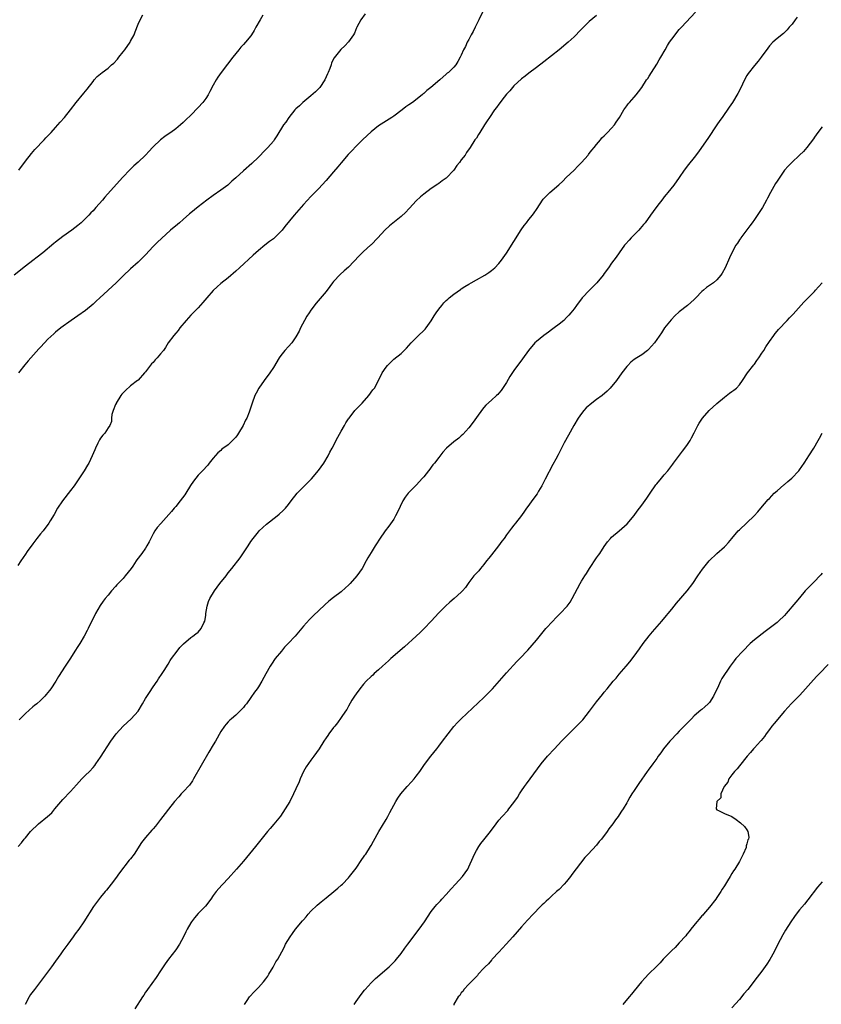
# Model space of a CAD drawing. Units: inches. Extents: x 2583000 to 2586000, y 1494000 to 1497000.
# Drawn here: x 2583501 to 2583715, y 1496335 to 1496597 of the extents above; entities that cross this region are included whole.
import ezdxf

# ---------------------------------------------------------------- set-up
doc = ezdxf.new("R2010")
doc.units = ezdxf.units.IN
doc.header["$MEASUREMENT"] = 0
doc.layers.add('LD25831494_10ft', color=133, linetype='Continuous')

msp = doc.modelspace()

# ---------------------------------------------------------------- linework, layer by layer
at = {"layer": 'LD25831494_10ft'}
for points, elevation in [([(2583624.67, 1496599), (2583623.68, 1496597), (2583622.65, 1496595), (2583622.14, 1496593.86), (2583621.6, 1496593), (2583621, 1496591.78), (2583620.52, 1496591), (2583620.13, 1496589.87), (2583619.56, 1496589), (2583619, 1496587.58), (2583618.71, 1496587), (2583618.09, 1496585.91), (2583617.54, 1496585), (2583617, 1496584.4), (2583615.58, 1496583), (2583615.24, 1496582.75), (2583615, 1496582.52), (2583613.24, 1496581), (2583610.9, 1496579), (2583609.81, 1496578.19), (2583609, 1496577.41), (2583608.77, 1496577.23), (2583608.54, 1496577), (2583605.98, 1496575), (2583605, 1496574.33), (2583604.22, 1496573.78), (2583603.24, 1496573), (2583601, 1496571.37), (2583600.48, 1496571), (2583597, 1496568.73), (2583595, 1496567.18), (2583592.83, 1496565.17), (2583591, 1496563.35), (2583589.87, 1496562.13), (2583588.87, 1496561.13), (2583587, 1496558.94), (2583586.11, 1496557.89), (2583585, 1496556.53), (2583583, 1496554.19), (2583581, 1496552.04), (2583579, 1496549.94), (2583577, 1496547.79), (2583574.56, 1496545), (2583572.05, 1496541.95), (2583571.31, 1496541), (2583571, 1496540.63), (2583569.3, 1496539), (2583569, 1496538.73), (2583568, 1496538), (2583566.72, 1496537), (2583565, 1496535.57), (2583563.64, 1496534.36), (2583559.95, 1496531), (2583559, 1496530.09), (2583557, 1496528.36), (2583555, 1496526.82), (2583554.03, 1496525.97), (2583553, 1496524.98), (2583551.26, 1496523), (2583550.25, 1496521.75), (2583549, 1496520.37), (2583547, 1496518.4), (2583545.77, 1496517), (2583544.14, 1496515), (2583543.65, 1496514.35), (2583543, 1496513.63), (2583542.47, 1496513), (2583541.04, 1496511), (2583540.25, 1496509.75), (2583539.75, 1496509), (2583539, 1496508.07), (2583538.07, 1496507), (2583537.53, 1496506.47), (2583537, 1496505.82), (2583536.59, 1496505.41), (2583535, 1496503.33), (2583534.73, 1496503), (2583533, 1496501.13), (2583532.85, 1496501), (2583531, 1496499.58), (2583529.63, 1496498.37), (2583529, 1496497.76), (2583528.65, 1496497.35), (2583528.4, 1496497), (2583527.15, 1496495), (2583527.12, 1496494.88), (2583527, 1496494.63), (2583526.36, 1496493), (2583526, 1496492), (2583525.9, 1496491), (2583525.88, 1496490.12), (2583525.45, 1496489), (2583525, 1496488.4), (2583524.16, 1496487), (2583523.57, 1496486.43), (2583523, 1496485.63), (2583522.76, 1496485.24), (2583522.32, 1496484.32), (2583521.64, 1496483), (2583521.46, 1496482.54), (2583520.79, 1496481), (2583519.85, 1496479), (2583519.56, 1496478.44), (2583518.64, 1496477), (2583517.92, 1496475.92), (2583515.96, 1496473), (2583515, 1496471.7), (2583512.84, 1496469), (2583511.52, 1496467), (2583510.66, 1496465.34), (2583509.64, 1496463.64), (2583509.28, 1496463), (2583507.7, 1496461), (2583507, 1496460.18), (2583506.07, 1496459), (2583505, 1496457.51), (2583503.49, 1496455.49), (2583503, 1496454.81), (2583501.77, 1496453), (2583501, 1496451.76)], 10350), ([(2583501.11, 1496377), (2583501.98, 1496378.02), (2583502.7, 1496379), (2583503, 1496379.33), (2583504.38, 1496381), (2583506.5, 1496383), (2583508.89, 1496385), (2583510, 1496386), (2583510.87, 1496387), (2583513, 1496389.53), (2583515, 1496391.65), (2583516.61, 1496393.39), (2583518.06, 1496395), (2583519, 1496395.97), (2583520.04, 1496397), (2583521, 1496398.05), (2583521.44, 1496398.56), (2583521.78, 1496399), (2583523, 1496400.79), (2583525.74, 1496405), (2583527.18, 1496407), (2583529, 1496409), (2583531.14, 1496411), (2583532.97, 1496413.03), (2583534.18, 1496415), (2583535, 1496416.39), (2583536.01, 1496417.99), (2583537, 1496419.46), (2583538.08, 1496421), (2583538.42, 1496421.58), (2583539.43, 1496423), (2583540.14, 1496424.14), (2583540.78, 1496425.22), (2583541, 1496425.55), (2583541.51, 1496426.49), (2583541.87, 1496427), (2583543.4, 1496429), (2583544.07, 1496429.93), (2583545.06, 1496430.94), (2583547, 1496432.6), (2583547.58, 1496433), (2583548.38, 1496433.62), (2583549, 1496434.05), (2583549.8, 1496435), (2583550.52, 1496436.52), (2583550.77, 1496437), (2583551, 1496438.5), (2583551.05, 1496439), (2583551.34, 1496441), (2583551.77, 1496442.23), (2583552.11, 1496443), (2583553.32, 1496445), (2583554.03, 1496445.97), (2583554.77, 1496447), (2583556.39, 1496449), (2583557, 1496449.8), (2583557.97, 1496451), (2583560.14, 1496453.86), (2583561, 1496455.16), (2583562.27, 1496457), (2583563, 1496458.13), (2583563.62, 1496459), (2583565, 1496460.75), (2583565.22, 1496461), (2583567.19, 1496462.81), (2583570.04, 1496465), (2583570.57, 1496465.43), (2583571.62, 1496466.38), (2583572.22, 1496467), (2583573, 1496468.02), (2583573.72, 1496469), (2583575.31, 1496471), (2583578.15, 1496473.85), (2583579.13, 1496474.87), (2583581, 1496477.02), (2583582.44, 1496479), (2583583.58, 1496481), (2583584.05, 1496481.95), (2583584.62, 1496483), (2583586.11, 1496485.89), (2583587, 1496487.48), (2583587.91, 1496489), (2583588.3, 1496489.7), (2583589, 1496490.82), (2583589.12, 1496491), (2583590.69, 1496493), (2583591, 1496493.35), (2583591.79, 1496494.21), (2583592.61, 1496495), (2583594.41, 1496497), (2583595.48, 1496498.52), (2583595.9, 1496499), (2583596.97, 1496501.03), (2583597.93, 1496503), (2583599, 1496504.56), (2583599.32, 1496505), (2583601, 1496506.64), (2583603, 1496508.23), (2583604.43, 1496509.57), (2583605.65, 1496511), (2583607.65, 1496513), (2583609, 1496514.27), (2583609.35, 1496514.65), (2583609.63, 1496515), (2583611, 1496516.89), (2583611.79, 1496518.21), (2583612.3, 1496519), (2583613, 1496519.94), (2583613.82, 1496521), (2583614.36, 1496521.64), (2583615, 1496522.25), (2583615.37, 1496522.63), (2583615.79, 1496523), (2583617, 1496523.99), (2583618.74, 1496525.26), (2583619, 1496525.42), (2583619.95, 1496526.05), (2583621, 1496526.66), (2583621.64, 1496527), (2583623, 1496527.78), (2583625.25, 1496529), (2583626.29, 1496529.71), (2583627, 1496530.25), (2583627.9, 1496531), (2583629, 1496532.14), (2583629.66, 1496533), (2583631, 1496534.86), (2583634.89, 1496541.11), (2583635.73, 1496542.27), (2583636.32, 1496543), (2583637, 1496543.8), (2583637.97, 1496545), (2583638.4, 1496545.6), (2583639, 1496546.54), (2583639.19, 1496546.81), (2583640.64, 1496549), (2583640.79, 1496549.21), (2583641, 1496549.45), (2583642.58, 1496551), (2583644.94, 1496553.06), (2583645.98, 1496554.02), (2583646.93, 1496555), (2583649.03, 1496557), (2583650, 1496558), (2583651, 1496559), (2583652.72, 1496561), (2583652.83, 1496561.17), (2583653, 1496561.36), (2583653.72, 1496562.28), (2583654.36, 1496563), (2583655, 1496563.8), (2583656.02, 1496565), (2583656.43, 1496565.57), (2583657, 1496566.1), (2583657.42, 1496566.58), (2583657.87, 1496567), (2583659, 1496568.16), (2583659.72, 1496569), (2583660.22, 1496569.78), (2583661.07, 1496571), (2583662.21, 1496573), (2583663, 1496574.13), (2583663.39, 1496574.61), (2583663.79, 1496575), (2583665, 1496576.36), (2583665.53, 1496577), (2583666.16, 1496577.84), (2583667, 1496579.01), (2583668.27, 1496581), (2583668.61, 1496581.39), (2583669, 1496581.96), (2583669.59, 1496583), (2583671, 1496585.15), (2583671.68, 1496586.32), (2583672.05, 1496587), (2583673.21, 1496589), (2583673.88, 1496590.12), (2583674.42, 1496591), (2583675, 1496591.85), (2583675.86, 1496593), (2583676.37, 1496593.63), (2583677, 1496594.38), (2583677.57, 1496595), (2583681.32, 1496599)], 10330), ([(2583593.45, 1496598.55), (2583592.26, 1496597), (2583591.18, 1496595), (2583591.14, 1496594.86), (2583590.55, 1496593.45), (2583590.29, 1496593), (2583589, 1496591.08), (2583587.98, 1496590.02), (2583586.95, 1496589.05), (2583585.17, 1496586.83), (2583584.49, 1496585.51), (2583584.36, 1496585), (2583584.04, 1496584.04), (2583583.59, 1496583), (2583583.39, 1496582.61), (2583582.69, 1496581), (2583581.32, 1496579), (2583581.18, 1496578.82), (2583580.16, 1496577.84), (2583579, 1496576.79), (2583576.83, 1496575), (2583575.91, 1496574.09), (2583575, 1496573.26), (2583574.73, 1496573), (2583573.07, 1496571), (2583572.27, 1496569.73), (2583571.66, 1496569), (2583569.92, 1496566.08), (2583569.23, 1496565), (2583569, 1496564.71), (2583567.52, 1496563), (2583567, 1496562.47), (2583566.25, 1496561.75), (2583565.54, 1496561), (2583565, 1496560.46), (2583563.25, 1496558.75), (2583561, 1496556.75), (2583559, 1496554.93), (2583557.98, 1496554.02), (2583556.88, 1496553), (2583555, 1496551.63), (2583553, 1496550.26), (2583551.3, 1496549), (2583549, 1496547.22), (2583547, 1496545.6), (2583546.69, 1496545.31), (2583545, 1496543.86), (2583543.97, 1496543), (2583543.46, 1496542.54), (2583541.61, 1496541), (2583539.18, 1496538.82), (2583538.18, 1496537.82), (2583537, 1496536.63), (2583535, 1496534.43), (2583533.55, 1496533), (2583533, 1496532.48), (2583531, 1496530.69), (2583529, 1496528.81), (2583527.12, 1496527), (2583522.83, 1496523), (2583521.87, 1496522.13), (2583521, 1496521.27), (2583519, 1496519.64), (2583517, 1496518.25), (2583515.16, 1496517), (2583512.47, 1496515), (2583511, 1496513.84), (2583510.54, 1496513.46), (2583509, 1496511.97), (2583508.06, 1496511), (2583507, 1496509.86), (2583506.57, 1496509.43), (2583503.75, 1496506.25), (2583502.82, 1496505.18), (2583501.15, 1496503)], 10360), ([(2583566.21, 1496598.21), (2583565.47, 1496597), (2583564.36, 1496595), (2583563.84, 1496594.16), (2583563.21, 1496593), (2583563, 1496592.7), (2583561.54, 1496591), (2583561, 1496590.37), (2583560.32, 1496589.68), (2583559.76, 1496589), (2583558.22, 1496587), (2583556.79, 1496585.21), (2583555.07, 1496582.93), (2583554.25, 1496581.75), (2583553.81, 1496581), (2583553, 1496579.58), (2583552.09, 1496577.91), (2583551.63, 1496577), (2583551, 1496576.05), (2583550.24, 1496575), (2583549, 1496573.6), (2583547, 1496571.6), (2583545.66, 1496570.34), (2583545, 1496569.66), (2583544.26, 1496569), (2583543, 1496567.96), (2583541.7, 1496567), (2583541, 1496566.53), (2583540.11, 1496565.89), (2583538.98, 1496565.02), (2583537, 1496563.2), (2583536.8, 1496563), (2583535.95, 1496562.05), (2583534.97, 1496561), (2583533, 1496559.1), (2583531.89, 1496558.11), (2583530.85, 1496557.15), (2583528.81, 1496555), (2583524.18, 1496549.82), (2583523.49, 1496549), (2583521.75, 1496547), (2583521, 1496546.18), (2583520.42, 1496545.58), (2583519.9, 1496545), (2583519, 1496544.1), (2583517.83, 1496543), (2583517, 1496542.29), (2583515.35, 1496541), (2583513, 1496539.3), (2583511, 1496537.78), (2583510.58, 1496537.42), (2583507.67, 1496535), (2583506.18, 1496533.82), (2583505, 1496532.95), (2583503, 1496531.39), (2583500, 1496529)], 10370), ([(2583501.24, 1496557), (2583503, 1496559.37), (2583504.6, 1496561.4), (2583505.55, 1496562.45), (2583507.96, 1496565), (2583508.45, 1496565.55), (2583509.84, 1496567), (2583511, 1496568.29), (2583511.66, 1496569), (2583512.27, 1496569.73), (2583513.38, 1496571), (2583515, 1496573.02), (2583516.52, 1496575), (2583518.56, 1496577.44), (2583519.45, 1496578.55), (2583521, 1496580.57), (2583521.35, 1496581), (2583522.14, 1496581.86), (2583523, 1496582.59), (2583523.44, 1496583), (2583525, 1496584.11), (2583525.94, 1496585), (2583526.52, 1496585.48), (2583527.51, 1496586.49), (2583527.87, 1496587), (2583529, 1496588.46), (2583529.48, 1496589), (2583530.88, 1496591), (2583531, 1496591.28), (2583531.97, 1496593), (2583532.22, 1496593.78), (2583533, 1496595.81), (2583533.57, 1496597), (2583534.3, 1496598.3)], 10380), ([(2583655, 1496598.15), (2583653, 1496596.51), (2583651.52, 1496595), (2583651.24, 1496594.75), (2583650.25, 1496593.75), (2583649.59, 1496593), (2583649, 1496592.47), (2583647.43, 1496591), (2583645, 1496588.96), (2583641, 1496585.78), (2583639, 1496584.25), (2583637, 1496582.78), (2583636.01, 1496581.99), (2583635, 1496581.25), (2583633, 1496579.4), (2583632.65, 1496579), (2583631.92, 1496578.08), (2583631, 1496577.16), (2583630.39, 1496576.39), (2583629, 1496574.57), (2583628.39, 1496573.61), (2583627.87, 1496573), (2583626.48, 1496571), (2583625.92, 1496570.08), (2583625.15, 1496569), (2583623.89, 1496567), (2583623.58, 1496566.42), (2583623, 1496565.52), (2583622.64, 1496565), (2583621.34, 1496563), (2583620.35, 1496561.65), (2583619.98, 1496561), (2583619, 1496559.69), (2583618.51, 1496559), (2583617.83, 1496558.17), (2583617, 1496556.96), (2583615, 1496554.88), (2583613.89, 1496554.11), (2583613, 1496553.45), (2583612.72, 1496553.28), (2583611, 1496552.13), (2583609, 1496550.62), (2583608.15, 1496549.85), (2583607, 1496548.77), (2583605.18, 1496546.82), (2583605, 1496546.64), (2583604.22, 1496545.78), (2583603, 1496544.62), (2583599.88, 1496542.12), (2583598.66, 1496541), (2583596.81, 1496539), (2583595, 1496537.14), (2583594.86, 1496537), (2583593, 1496535.36), (2583591.79, 1496534.21), (2583589, 1496531.2), (2583587.86, 1496530.14), (2583586.78, 1496529.22), (2583585, 1496527.32), (2583584.75, 1496527), (2583584.02, 1496525.98), (2583583, 1496524.7), (2583580.41, 1496521.59), (2583579, 1496519.74), (2583578.49, 1496519), (2583577.92, 1496518.08), (2583577.29, 1496517), (2583576.24, 1496515), (2583575.87, 1496514.13), (2583575, 1496512.63), (2583573.86, 1496511), (2583573, 1496510.07), (2583572.06, 1496509), (2583571, 1496507.67), (2583570.53, 1496507), (2583569, 1496504.47), (2583568.02, 1496503), (2583566.55, 1496501), (2583565.16, 1496499), (2583564.39, 1496497.61), (2583564.08, 1496497), (2583563.33, 1496495), (2583562.57, 1496492.57), (2583561.95, 1496491), (2583561.56, 1496490.44), (2583560.94, 1496489), (2583559.73, 1496487), (2583559.45, 1496486.55), (2583559, 1496485.92), (2583558.13, 1496485), (2583557, 1496483.92), (2583555.3, 1496482.7), (2583555, 1496482.4), (2583554.23, 1496481.77), (2583553, 1496480.38), (2583551.94, 1496479), (2583551.51, 1496478.49), (2583550.17, 1496477), (2583549, 1496475.78), (2583548.34, 1496475), (2583547.74, 1496474.26), (2583546.94, 1496473.06), (2583545.66, 1496471), (2583545.39, 1496470.61), (2583544.21, 1496469), (2583543, 1496467.52), (2583542.55, 1496467), (2583541.86, 1496466.14), (2583539.01, 1496462.99), (2583538.11, 1496461.89), (2583537.48, 1496461), (2583537, 1496460.17), (2583536.36, 1496459), (2583535.94, 1496458.06), (2583535.36, 1496457), (2583535, 1496456.42), (2583534, 1496455), (2583532.68, 1496453.32), (2583532.51, 1496453), (2583531.6, 1496451.6), (2583531.18, 1496451), (2583529.58, 1496449), (2583529, 1496448.35), (2583527.38, 1496446.62), (2583527, 1496446.17), (2583525.95, 1496445), (2583525, 1496443.88), (2583524.26, 1496443), (2583523.71, 1496442.29), (2583522.87, 1496441.13), (2583521.67, 1496439), (2583521.44, 1496438.56), (2583520.81, 1496437.19), (2583519.73, 1496435), (2583519.48, 1496434.52), (2583518.65, 1496433), (2583517.47, 1496431), (2583517, 1496430.21), (2583516.19, 1496429), (2583515, 1496427.13), (2583513.57, 1496425), (2583511.8, 1496422.2), (2583511.07, 1496421), (2583509.77, 1496419), (2583509.45, 1496418.55), (2583508.56, 1496417.44), (2583508.14, 1496417), (2583507, 1496415.87), (2583506.03, 1496415), (2583505.47, 1496414.53), (2583505, 1496414.17), (2583503, 1496412.42), (2583501.62, 1496411), (2583501.33, 1496410.67)], 10340), ([(2583708.35, 1496597.65), (2583707.8, 1496597), (2583707, 1496595.83), (2583706.28, 1496595), (2583705.71, 1496594.29), (2583705, 1496593.62), (2583704.7, 1496593.3), (2583703, 1496592.04), (2583701.93, 1496591), (2583701, 1496590.04), (2583700.54, 1496589.46), (2583698.78, 1496587), (2583697.99, 1496586.01), (2583697, 1496584.82), (2583695.31, 1496582.69), (2583695, 1496582.18), (2583694.35, 1496581), (2583693.3, 1496578.7), (2583692.62, 1496577.38), (2583691.13, 1496575), (2583690.25, 1496573.75), (2583688.39, 1496571), (2583687.81, 1496570.19), (2583687.03, 1496569), (2583684.58, 1496565.42), (2583682.95, 1496563), (2583682.14, 1496561.86), (2583681, 1496560.3), (2583679.49, 1496558.51), (2583678.31, 1496557), (2583676.94, 1496555), (2583675.52, 1496553), (2583673.96, 1496551), (2583673.52, 1496550.48), (2583673, 1496549.84), (2583672.64, 1496549.36), (2583671, 1496547.32), (2583670.06, 1496545.94), (2583669.35, 1496545), (2583667.92, 1496543), (2583667.51, 1496542.49), (2583666.59, 1496541.41), (2583666.21, 1496541), (2583664.22, 1496539), (2583663.62, 1496538.38), (2583662.69, 1496537.31), (2583662.45, 1496537), (2583661.03, 1496535), (2583660.2, 1496533.8), (2583659, 1496532.21), (2583658.14, 1496531), (2583657, 1496529.44), (2583656.7, 1496529), (2583655.03, 1496526.97), (2583653.07, 1496525), (2583651.2, 1496523), (2583649.65, 1496521), (2583649, 1496520.11), (2583648.13, 1496519), (2583647.62, 1496518.38), (2583647, 1496517.74), (2583646.25, 1496517), (2583645, 1496515.98), (2583643.75, 1496515), (2583643, 1496514.47), (2583642.17, 1496513.83), (2583641, 1496512.99), (2583639, 1496511.36), (2583638.59, 1496511), (2583636.87, 1496509), (2583635.27, 1496506.73), (2583633, 1496503.64), (2583631.94, 1496502.06), (2583631, 1496500.5), (2583629.63, 1496498.37), (2583629, 1496497.63), (2583628.71, 1496497.29), (2583628.4, 1496497), (2583627, 1496495.78), (2583625.56, 1496494.44), (2583625, 1496493.86), (2583624.62, 1496493.38), (2583623, 1496491.13), (2583622.12, 1496489.88), (2583621, 1496488.4), (2583619.36, 1496486.64), (2583619, 1496486.28), (2583618.31, 1496485.69), (2583617, 1496484.64), (2583615.09, 1496483), (2583614.08, 1496481.92), (2583613, 1496480.54), (2583611.86, 1496479), (2583611.46, 1496478.54), (2583611, 1496477.92), (2583610.58, 1496477.42), (2583610.29, 1496477), (2583609, 1496475.37), (2583608.69, 1496475), (2583607, 1496473.15), (2583604.84, 1496471), (2583604.04, 1496469.96), (2583603.43, 1496469), (2583602, 1496466), (2583601.51, 1496465), (2583601, 1496464.13), (2583599.73, 1496462.27), (2583598.74, 1496461), (2583597.22, 1496458.78), (2583596.44, 1496457.56), (2583596.1, 1496457), (2583595, 1496455.28), (2583594.14, 1496453.86), (2583593.7, 1496453), (2583592.59, 1496451), (2583591.2, 1496449), (2583589.42, 1496447), (2583589, 1496446.57), (2583588.19, 1496445.81), (2583587, 1496444.78), (2583585, 1496443.3), (2583583.71, 1496442.29), (2583582.65, 1496441.35), (2583579.58, 1496438.42), (2583578.57, 1496437.43), (2583577, 1496435.67), (2583574.82, 1496433), (2583572.95, 1496431), (2583571.99, 1496430.01), (2583571.11, 1496429), (2583569.51, 1496427), (2583568.51, 1496425.49), (2583568.16, 1496425), (2583567.02, 1496422.98), (2583565.92, 1496421), (2583565, 1496419.48), (2583564.68, 1496419), (2583563.97, 1496418.03), (2583563, 1496416.61), (2583561.81, 1496415), (2583561.44, 1496414.56), (2583561, 1496413.98), (2583560.07, 1496413), (2583559, 1496411.97), (2583557.89, 1496411), (2583557.4, 1496410.6), (2583557, 1496410.19), (2583556.43, 1496409.57), (2583556, 1496409), (2583555, 1496407.59), (2583553.55, 1496405), (2583553, 1496404.05), (2583551.86, 1496402.14), (2583547.76, 1496395), (2583547.5, 1496394.5), (2583546.64, 1496393.36), (2583545, 1496391.53), (2583544.48, 1496391), (2583543.8, 1496390.2), (2583542.72, 1496389), (2583541.07, 1496386.93), (2583540.23, 1496385.77), (2583539, 1496384.22), (2583537.61, 1496382.39), (2583537, 1496381.69), (2583536.69, 1496381.31), (2583535, 1496379.38), (2583533.94, 1496378.06), (2583531.94, 1496375), (2583531, 1496373.72), (2583530.66, 1496373.34), (2583528.01, 1496369.99), (2583527, 1496368.51), (2583525.85, 1496367), (2583524.57, 1496365.43), (2583524.26, 1496365), (2583523, 1496363.5), (2583521.9, 1496362.1), (2583521.14, 1496361), (2583518.6, 1496357), (2583517.2, 1496355), (2583516.25, 1496353.75), (2583515.72, 1496353), (2583515, 1496352.03), (2583514.31, 1496351), (2583513, 1496349.24), (2583512.41, 1496348.41), (2583511, 1496346.49), (2583509.97, 1496345), (2583507.85, 1496342.15), (2583505.41, 1496339), (2583504.39, 1496337.61), (2583503.99, 1496337), (2583502.91, 1496335)], 10320), ([(2583715, 1496568.54), (2583713.87, 1496567), (2583713, 1496565.76), (2583712.7, 1496565.3), (2583710.95, 1496563), (2583710.07, 1496561.93), (2583709, 1496560.92), (2583706.91, 1496559), (2583706.01, 1496557.99), (2583705, 1496556.94), (2583703.39, 1496554.61), (2583703, 1496554.03), (2583702.62, 1496553.38), (2583701.23, 1496551), (2583700.47, 1496549.53), (2583700.22, 1496549), (2583699.14, 1496547), (2583699, 1496546.78), (2583697, 1496543.85), (2583696.38, 1496543), (2583695.81, 1496542.19), (2583693.4, 1496539), (2583693.25, 1496538.75), (2583693, 1496538.4), (2583692.45, 1496537.55), (2583692.08, 1496537), (2583691, 1496535), (2583690.39, 1496533.61), (2583689.18, 1496531), (2583688.4, 1496529.6), (2583688.02, 1496529), (2583687, 1496527.83), (2583686.07, 1496527), (2583685, 1496526.26), (2583684.26, 1496525.74), (2583683.41, 1496525), (2583683, 1496524.65), (2583681.41, 1496523), (2583681, 1496522.6), (2583679.19, 1496521), (2583677, 1496519.25), (2583675.82, 1496518.18), (2583674.83, 1496517.17), (2583673.1, 1496515), (2583672.28, 1496513.72), (2583670.39, 1496511), (2583668.79, 1496509.21), (2583668.55, 1496509), (2583667, 1496507.85), (2583665.66, 1496507), (2583665, 1496506.55), (2583664.15, 1496505.85), (2583663.27, 1496505), (2583663, 1496504.7), (2583661.72, 1496503), (2583660.26, 1496501), (2583658.61, 1496499), (2583657.81, 1496498.19), (2583656.44, 1496497), (2583655, 1496495.93), (2583653.69, 1496495), (2583652.26, 1496493.74), (2583651.59, 1496493), (2583651, 1496492.25), (2583650.11, 1496491), (2583648.91, 1496489), (2583647.51, 1496486.49), (2583646.4, 1496484.4), (2583645.64, 1496483), (2583644.74, 1496481.26), (2583644.11, 1496480.11), (2583643.36, 1496478.64), (2583641.28, 1496474.72), (2583640.63, 1496473.37), (2583640.43, 1496473), (2583639.54, 1496471.54), (2583639.16, 1496470.84), (2583637.8, 1496469), (2583637, 1496467.87), (2583636.34, 1496467), (2583635.78, 1496466.22), (2583635, 1496465.08), (2583633.41, 1496463), (2583633, 1496462.48), (2583632.32, 1496461.68), (2583631.83, 1496461), (2583631, 1496459.96), (2583630.38, 1496459), (2583629.79, 1496458.21), (2583628.93, 1496457), (2583627, 1496454.63), (2583626.29, 1496453.71), (2583625.71, 1496453), (2583625, 1496452.08), (2583624.12, 1496451), (2583623.64, 1496450.36), (2583622.36, 1496449), (2583621, 1496447.22), (2583620.09, 1496445.91), (2583619.35, 1496445), (2583619, 1496444.66), (2583617.14, 1496443), (2583615.95, 1496442.05), (2583614.76, 1496441), (2583613, 1496439.21), (2583611, 1496436.93), (2583609.08, 1496435), (2583608.03, 1496433.97), (2583607.01, 1496433), (2583603.89, 1496430.11), (2583600.23, 1496427), (2583599.59, 1496426.41), (2583598.02, 1496425), (2583597, 1496424.02), (2583595.85, 1496423), (2583595.43, 1496422.57), (2583595, 1496422.2), (2583593.72, 1496421), (2583593, 1496420.23), (2583591.97, 1496419), (2583591, 1496417.64), (2583590.57, 1496417), (2583589.9, 1496415.9), (2583589, 1496414.31), (2583588.55, 1496413.45), (2583588.21, 1496413), (2583587, 1496411.3), (2583586.07, 1496409.93), (2583585.33, 1496409), (2583585, 1496408.63), (2583583.78, 1496407), (2583583.44, 1496406.56), (2583583, 1496405.92), (2583582.43, 1496405), (2583581.21, 1496403), (2583579.79, 1496401), (2583579, 1496400), (2583577.76, 1496398.24), (2583577.05, 1496397), (2583576.11, 1496395), (2583575.81, 1496394.19), (2583575, 1496392.31), (2583574.37, 1496391), (2583573.34, 1496389), (2583572.17, 1496387), (2583570.88, 1496385.12), (2583569.09, 1496382.91), (2583568.16, 1496381.84), (2583567.41, 1496381), (2583564.26, 1496377), (2583561, 1496373.14), (2583559.14, 1496371), (2583557, 1496368.48), (2583555.57, 1496367), (2583555.31, 1496366.69), (2583553.79, 1496365), (2583553, 1496363.96), (2583552.36, 1496363), (2583550.91, 1496361.09), (2583549, 1496359.17), (2583547.96, 1496358.04), (2583547.19, 1496357), (2583547, 1496356.71), (2583546.06, 1496355), (2583545.7, 1496354.3), (2583545.09, 1496353), (2583544.02, 1496351), (2583543, 1496349.48), (2583541.11, 1496347), (2583540.22, 1496345.78), (2583539, 1496343.89), (2583537.82, 1496342.18), (2583535.48, 1496339), (2583535.3, 1496338.7), (2583535, 1496338.26), (2583534.5, 1496337.49), (2583534.14, 1496337), (2583532.15, 1496333.85)], 10310), ([(2583561.32, 1496335), (2583562.02, 1496336.02), (2583562.66, 1496337), (2583562.81, 1496337.19), (2583563.76, 1496338.24), (2583565, 1496339.5), (2583566.4, 1496341), (2583567, 1496341.8), (2583567.49, 1496342.51), (2583567.82, 1496343), (2583568.9, 1496344.9), (2583569.68, 1496346.32), (2583570.16, 1496347), (2583571.26, 1496349), (2583571.86, 1496350.14), (2583572.25, 1496351), (2583573.42, 1496353), (2583574.11, 1496353.89), (2583574.91, 1496355), (2583576.77, 1496357.23), (2583577, 1496357.53), (2583577.7, 1496358.3), (2583578.29, 1496359), (2583579, 1496359.8), (2583580.62, 1496361.38), (2583581.68, 1496362.32), (2583583, 1496363.36), (2583585.11, 1496365), (2583586.1, 1496365.9), (2583587, 1496366.69), (2583587.34, 1496367), (2583589, 1496368.71), (2583589.27, 1496369), (2583591, 1496371.2), (2583592.49, 1496373.51), (2583593, 1496374.21), (2583593.32, 1496374.68), (2583593.55, 1496375), (2583594.87, 1496377), (2583595, 1496377.23), (2583595.6, 1496378.4), (2583597.07, 1496381), (2583599, 1496384.23), (2583599.43, 1496385), (2583599.94, 1496386.06), (2583600.47, 1496387), (2583601, 1496387.99), (2583601.59, 1496389), (2583602.13, 1496389.87), (2583602.91, 1496391), (2583604.58, 1496393), (2583605.76, 1496394.24), (2583606.44, 1496395), (2583607, 1496395.71), (2583607.93, 1496397), (2583609.16, 1496398.84), (2583610.85, 1496401), (2583612.49, 1496403), (2583613, 1496403.66), (2583614, 1496405), (2583615.46, 1496407), (2583617, 1496408.9), (2583617.98, 1496410.02), (2583619, 1496410.94), (2583625, 1496416.66), (2583627.27, 1496419), (2583631, 1496423.2), (2583633.81, 1496426.19), (2583634.61, 1496427), (2583636.71, 1496429.29), (2583639, 1496431.95), (2583641.53, 1496435), (2583643.36, 1496437), (2583644.19, 1496437.81), (2583645.31, 1496439), (2583647.13, 1496441), (2583647.96, 1496442.04), (2583648.52, 1496443), (2583650.64, 1496447), (2583651, 1496447.63), (2583651.86, 1496449), (2583652.32, 1496449.68), (2583653.13, 1496451), (2583655, 1496453.82), (2583655.48, 1496454.52), (2583655.83, 1496455), (2583657, 1496456.8), (2583657.9, 1496458.1), (2583658.7, 1496459), (2583659, 1496459.3), (2583661, 1496461.02), (2583663.11, 1496462.89), (2583665, 1496465.12), (2583665.78, 1496466.22), (2583667, 1496467.82), (2583668.34, 1496469.66), (2583669.23, 1496471), (2583670.79, 1496473.21), (2583671, 1496473.48), (2583672.3, 1496475), (2583673, 1496475.86), (2583673.96, 1496477), (2583675, 1496478.39), (2583675.26, 1496478.74), (2583675.49, 1496479), (2583677.83, 1496482.17), (2583679, 1496483.68), (2583679.86, 1496485), (2583680.29, 1496485.71), (2583681, 1496487.06), (2583681.95, 1496489), (2583682.33, 1496489.67), (2583683.16, 1496491), (2583684.91, 1496493), (2583687, 1496494.9), (2583689, 1496496.58), (2583690.38, 1496497.62), (2583691, 1496498.07), (2583691.53, 1496498.47), (2583692.18, 1496499), (2583693, 1496499.87), (2583693.81, 1496501), (2583695.17, 1496503), (2583696.82, 1496505.18), (2583697, 1496505.39), (2583697.67, 1496506.33), (2583698.18, 1496507), (2583699, 1496508.24), (2583699.48, 1496509), (2583700.02, 1496509.98), (2583701, 1496511.4), (2583702.14, 1496513), (2583702.51, 1496513.49), (2583703, 1496514.09), (2583703.39, 1496514.61), (2583705.66, 1496517), (2583706.35, 1496517.65), (2583707.34, 1496518.66), (2583710.18, 1496521.82), (2583711.31, 1496523), (2583713, 1496524.72), (2583713.25, 1496525), (2583714.05, 1496525.95), (2583714.98, 1496527)], 10300), ([(2583590.51, 1496335), (2583591, 1496335.73), (2583591.9, 1496337), (2583592.33, 1496337.67), (2583593.21, 1496338.79), (2583593.4, 1496339), (2583595, 1496340.76), (2583596.13, 1496341.87), (2583599.79, 1496345), (2583600.41, 1496345.59), (2583601.4, 1496346.6), (2583601.74, 1496347), (2583603, 1496348.58), (2583604.01, 1496349.99), (2583604.77, 1496351), (2583607.82, 1496355), (2583609.22, 1496357), (2583611, 1496359.69), (2583612.02, 1496361), (2583612.47, 1496361.53), (2583613.43, 1496362.57), (2583613.81, 1496363), (2583615, 1496364.23), (2583616.29, 1496365.71), (2583617.48, 1496367), (2583619.29, 1496369), (2583620.69, 1496371), (2583621, 1496371.63), (2583622.12, 1496374.13), (2583622.47, 1496375), (2583623, 1496375.97), (2583623.62, 1496377), (2583624.17, 1496377.83), (2583625, 1496378.79), (2583626.77, 1496381), (2583628.24, 1496383), (2583629, 1496383.98), (2583629.86, 1496385), (2583631.37, 1496386.63), (2583631.67, 1496387), (2583633, 1496388.74), (2583633.93, 1496390.07), (2583634.48, 1496391), (2583635, 1496391.8), (2583635.85, 1496393), (2583636.35, 1496393.65), (2583640.27, 1496399), (2583641.92, 1496401), (2583643.76, 1496403), (2583645.67, 1496405), (2583647.63, 1496407), (2583649.66, 1496409), (2583651.29, 1496410.71), (2583653.12, 1496413), (2583655, 1496415.48), (2583656.56, 1496417.44), (2583657, 1496418.05), (2583657.77, 1496419), (2583659.44, 1496421), (2583660.17, 1496421.83), (2583661, 1496422.82), (2583662.86, 1496425), (2583663.83, 1496426.17), (2583665, 1496427.63), (2583666.42, 1496429.58), (2583667.42, 1496431), (2583668.94, 1496433.06), (2583669.84, 1496434.16), (2583672.37, 1496437), (2583673.57, 1496438.43), (2583674.07, 1496439), (2583675, 1496440.17), (2583675.67, 1496441), (2583676.23, 1496441.77), (2583679.08, 1496445), (2583680.6, 1496447), (2583681.93, 1496449), (2583683.21, 1496450.79), (2583684.97, 1496453.03), (2583686.97, 1496455), (2583689, 1496456.73), (2583689.29, 1496457), (2583690.12, 1496457.88), (2583691, 1496458.97), (2583692.71, 1496461), (2583693, 1496461.29), (2583695, 1496463.14), (2583696.88, 1496465), (2583697.9, 1496466.1), (2583698.7, 1496467), (2583700.69, 1496469.31), (2583701, 1496469.63), (2583702.28, 1496471), (2583703, 1496471.65), (2583704.79, 1496473.21), (2583705, 1496473.36), (2583705.87, 1496474.13), (2583706.93, 1496475), (2583708.81, 1496477), (2583709, 1496477.26), (2583710.19, 1496479), (2583711, 1496480.25), (2583711.47, 1496481), (2583712.78, 1496483), (2583713.98, 1496485), (2583714.32, 1496485.68), (2583715.04, 1496487)], 10290), ([(2583715, 1496449.73), (2583714.68, 1496449.32), (2583714.36, 1496449), (2583713, 1496447.56), (2583712.41, 1496447), (2583710.52, 1496445), (2583709, 1496443.18), (2583707.98, 1496442.02), (2583705.48, 1496439), (2583705, 1496438.5), (2583703.43, 1496437), (2583703, 1496436.64), (2583700.92, 1496435), (2583699.82, 1496434.18), (2583697, 1496431.96), (2583695.88, 1496431), (2583693.89, 1496429), (2583692.07, 1496427), (2583691.58, 1496426.42), (2583690.51, 1496425), (2583688.29, 1496421.71), (2583688, 1496421), (2583687.18, 1496419.18), (2583686.37, 1496417.63), (2583686.1, 1496417), (2583685, 1496415.33), (2583684.7, 1496415), (2583683.8, 1496414.2), (2583683, 1496413.42), (2583682.75, 1496413.25), (2583681, 1496411.74), (2583680.27, 1496411), (2583679.62, 1496410.38), (2583679, 1496409.75), (2583678.32, 1496409), (2583677, 1496407.7), (2583676.31, 1496407), (2583674.71, 1496405.29), (2583674.44, 1496405), (2583672.83, 1496403), (2583672.08, 1496401.92), (2583671.38, 1496401), (2583671, 1496400.45), (2583669.93, 1496399), (2583668.71, 1496397.29), (2583668.49, 1496397), (2583666.21, 1496393.79), (2583665.68, 1496393), (2583665, 1496391.95), (2583664.41, 1496391), (2583663.85, 1496390.15), (2583663.24, 1496389), (2583663, 1496388.59), (2583662.03, 1496387), (2583661.6, 1496386.4), (2583661, 1496385.42), (2583660.73, 1496385), (2583660.06, 1496384.06), (2583659.28, 1496383), (2583658.28, 1496381.72), (2583657.84, 1496381), (2583656.34, 1496379), (2583655.7, 1496378.3), (2583655, 1496377.4), (2583652.79, 1496375), (2583651.89, 1496374.11), (2583648.4, 1496369.6), (2583648.02, 1496369), (2583647, 1496367.72), (2583646.39, 1496367), (2583645, 1496365.6), (2583644.68, 1496365.32), (2583644.37, 1496365), (2583643, 1496363.76), (2583642.19, 1496363), (2583641.56, 1496362.44), (2583641, 1496361.86), (2583640.55, 1496361.45), (2583640.11, 1496361), (2583638.1, 1496359), (2583636.57, 1496357.43), (2583635, 1496355.65), (2583632.73, 1496353), (2583630.95, 1496351), (2583629, 1496348.88), (2583627.23, 1496347), (2583627.14, 1496346.86), (2583627, 1496346.74), (2583626.19, 1496345.81), (2583625.35, 1496345), (2583625, 1496344.6), (2583623.52, 1496343), (2583623.34, 1496342.66), (2583623, 1496342.38), (2583621.58, 1496341), (2583621, 1496340.35), (2583619.65, 1496339), (2583619.48, 1496338.52), (2583619, 1496338.09), (2583618.62, 1496337.38), (2583618.16, 1496337), (2583617.03, 1496335.03), (2583617, 1496334.78)], 10280), ([(2583716.58, 1496425.42), (2583714.27, 1496423), (2583713.63, 1496422.37), (2583712.67, 1496421.33), (2583709.87, 1496418.13), (2583709, 1496417.2), (2583706.81, 1496415), (2583705.93, 1496414.07), (2583704.99, 1496413.01), (2583702.23, 1496409.77), (2583701.64, 1496409), (2583701, 1496408.12), (2583700.14, 1496407), (2583699.68, 1496406.32), (2583698.78, 1496405.22), (2583698.6, 1496405), (2583697, 1496403.28), (2583696.75, 1496403), (2583695.98, 1496402.02), (2583695.06, 1496401), (2583693, 1496398.5), (2583692.36, 1496397.64), (2583691.71, 1496397), (2583691, 1496396.09), (2583690.21, 1496395), (2583689.9, 1496394.1), (2583688.97, 1496392.97), (2583688.09, 1496391), (2583688.05, 1496389.95), (2583687.02, 1496389), (2583686.83, 1496387), (2583687, 1496386.73), (2583687.44, 1496386.56), (2583689, 1496385.78), (2583690.96, 1496384.96), (2583692.17, 1496384.17), (2583693.3, 1496383.3), (2583694.34, 1496382.34), (2583695, 1496381.44), (2583695.25, 1496381), (2583695.5, 1496379.5), (2583695.38, 1496379), (2583695.21, 1496378.79), (2583695, 1496377.74), (2583694.78, 1496377.22), (2583694.81, 1496377), (2583694.76, 1496376.76), (2583693.97, 1496375), (2583693.02, 1496373), (2583691.76, 1496371), (2583691.43, 1496370.57), (2583691, 1496369.79), (2583690.51, 1496369), (2583689.83, 1496367.83), (2583689, 1496366.5), (2583688.37, 1496365.63), (2583688.05, 1496365), (2583687, 1496363.44), (2583686.68, 1496363), (2583685, 1496360.86), (2583683.41, 1496359), (2583683.23, 1496358.77), (2583683, 1496358.52), (2583682.32, 1496357.68), (2583681.7, 1496357), (2583680.07, 1496355), (2583679.64, 1496354.36), (2583679, 1496353.65), (2583678.72, 1496353.28), (2583677, 1496351.38), (2583675.87, 1496350.13), (2583675, 1496349.34), (2583672.75, 1496347), (2583671.93, 1496346.07), (2583671, 1496345.2), (2583668.78, 1496343), (2583667.95, 1496342.05), (2583666.95, 1496341), (2583665, 1496338.64), (2583664.28, 1496337.72), (2583663.63, 1496337), (2583661.94, 1496335)], 10270), ([(2583715, 1496367.63), (2583713.79, 1496366.21), (2583711.19, 1496362.81), (2583710.31, 1496361.69), (2583709, 1496360.13), (2583708.1, 1496359), (2583707.62, 1496358.38), (2583706.69, 1496357), (2583705.28, 1496354.72), (2583704.53, 1496353.47), (2583703.14, 1496350.86), (2583702.22, 1496349), (2583701.1, 1496346.9), (2583700.33, 1496345.67), (2583699, 1496343.83), (2583697.73, 1496342.27), (2583695.2, 1496339), (2583694.2, 1496337.8), (2583693, 1496336.33), (2583691, 1496334.07)], 10260)]:
    msp.add_lwpolyline(points, dxfattribs=dict(at, elevation=elevation))

doc.saveas('drawing.dxf')
